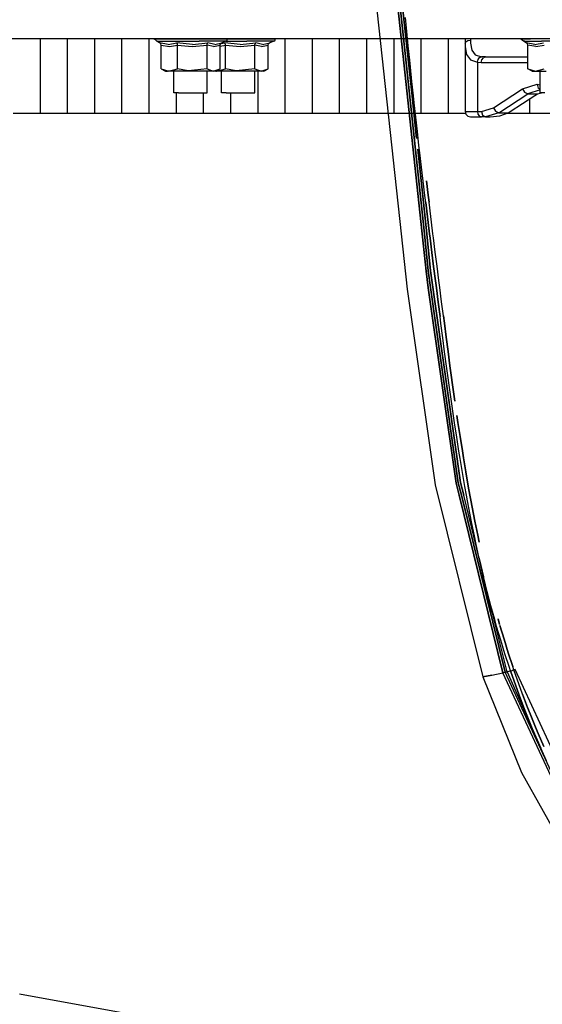
# Model space of a CAD drawing. Units: millimetres. Extents: x 977 to 8484, y -1605 to 1893.
# Drawn here: x 2397 to 2641, y -885 to -426 of the extents above; entities that cross this region are included whole.
import ezdxf

# ---------------------------------------------------------------- set-up
doc = ezdxf.new("R2010")
doc.units = ezdxf.units.MM
doc.layers.add('TFR-TRI', color=7, linetype='CONTINUOUS', true_color=0xffffff)

msp = doc.modelspace()

# ---------------------------------------------------------------- linework, layer by layer
at = {"layer": 'TFR-TRI', "color": 18, "linetype": 'CONTINUOUS'}
for p, q in [((2584.86966, -526.099923), (2568.00296, -368.028511)), ((2568.00296, -368.028511), (2584.86966, -526.099923)), ((2569.074494, -367.957589), (2585.947296, -526.099923)), ((2585.947296, -526.099923), (2569.074494, -367.957589)), ((2580.043, -460.381539), (2570.174347, -367.880928)), ((2570.174347, -367.880928), (2580.043, -460.381539)), ((2559.188263, -379.941231), (2575.14505, -526.099923)), ((2577.737091, -431.763497), (2577.07425, -425.112374)), ((2577.737091, -431.763497), (2577.07425, -425.112374)), ((1114.251679, -434.95002), (8245.768097, -434.95002)), ((2406.864899, -469.899971), (2406.864899, -434.95002)), ((2406.864899, -469.899971), (2406.864899, -434.95002)), ((2419.552765, -469.899971), (2419.552765, -434.95002)), ((2419.552765, -469.899971), (2419.552765, -434.95002)), ((2432.240876, -469.899971), (2432.240876, -434.95002)), ((2432.240876, -469.899971), (2432.240876, -434.95002)), ((2444.92923, -469.899971), (2444.92923, -434.95002)), ((2444.92923, -469.899971), (2444.92923, -434.95002)), ((2457.617829, -469.899971), (2457.617829, -434.95002)), ((2457.617829, -469.899971), (2457.617829, -434.95002)), ((2459.777985, -434.95002), (2459.777985, -435.066597)), ((2460.650177, -435.733345), (2459.777985, -435.066597)), ((2459.777985, -435.066597), (2461.176544, -435.066597)), ((2459.777985, -435.066597), (2461.176544, -435.066597)), ((2461.166413, -436.17524), (2460.650177, -435.733345)), ((2461.176544, -435.066597), (2464.483307, -435.066597)), ((2461.176544, -435.066597), (2464.483307, -435.066597)), ((2464.483307, -435.066597), (2469.298859, -435.066597)), ((2464.483307, -435.066597), (2469.298859, -435.066597)), ((2469.298859, -435.066597), (2475.043122, -435.066597)), ((2469.298859, -435.066597), (2475.043122, -435.066597)), ((2475.043122, -435.066597), (2481.022736, -435.066597)), ((2475.043122, -435.066597), (2481.022736, -435.066597)), ((2481.022736, -435.066597), (2486.516632, -435.066597)), ((2481.022736, -435.066597), (2486.516632, -435.066597)), ((2486.516632, -435.066597), (2490.862335, -435.066597)), ((2486.516632, -435.066597), (2490.862335, -435.066597)), ((2490.862335, -435.066597), (2493.535431, -435.066597)), ((2490.862335, -435.066597), (2493.535431, -435.066597)), ((2493.474152, -436.17524), (2494.011872, -435.733345)), ((2493.535431, -435.066597), (2494.213654, -435.066597)), ((2493.535431, -435.066597), (2494.213654, -435.066597)), ((2494.011872, -435.733345), (2494.213654, -435.066597)), ((2494.015045, -434.95002), (2494.213654, -435.066597)), ((2494.213654, -435.066597), (2497.371247, -435.066597)), ((2494.213654, -435.066597), (2497.371247, -435.066597)), ((2497.371247, -435.066597), (2503.350861, -435.066597)), ((2497.371247, -435.066597), (2503.350861, -435.066597)), ((2503.350861, -435.066597), (2508.844757, -435.066597)), ((2503.350861, -435.066597), (2508.844757, -435.066597)), ((2508.844757, -435.066597), (2513.19046, -435.066597)), ((2508.844757, -435.066597), (2513.19046, -435.066597)), ((2513.19046, -435.066597), (2515.8638, -435.066597)), ((2513.19046, -435.066597), (2515.8638, -435.066597)), ((2515.802521, -436.17524), (2516.340119, -435.733345)), ((2515.8638, -435.066597), (2516.541779, -435.066597)), ((2515.8638, -435.066597), (2516.541779, -435.066597)), ((2516.340119, -435.733345), (2516.541779, -435.066597)), ((2516.343048, -434.95002), (2516.541779, -435.066597)), ((2521.059601, -469.899971), (2521.059601, -434.95002)), ((2521.059601, -469.899971), (2521.059601, -434.95002)), ((2533.747834, -469.899971), (2533.747834, -434.95002)), ((2533.747834, -469.899971), (2533.747834, -434.95002)), ((2546.436066, -469.899971), (2546.436066, -434.95002)), ((2546.436066, -469.899971), (2546.436066, -434.95002)), ((2559.120636, -469.899971), (2559.120636, -434.95002)), ((2559.120636, -469.899971), (2559.120636, -434.95002)), ((2571.796906, -469.899971), (2571.796906, -434.95002)), ((2571.796906, -469.899971), (2571.796906, -434.95002)), ((2578.410919, -438.413521), (2577.737091, -431.763497)), ((2578.410919, -438.413521), (2577.737091, -431.763497)), ((2584.47171, -469.899971), (2584.47171, -434.95002)), ((2584.47171, -469.899971), (2584.47171, -434.95002)), ((2597.145294, -469.899971), (2597.145294, -434.95002)), ((2597.145294, -469.899971), (2597.145294, -434.95002)), ((2604.919953, -434.95002), (2604.919953, -437.366158)), ((2607.459992, -435.9217), (2606.189972, -436.115181)), ((2607.459992, -435.9217), (2606.189972, -436.115181)), ((2607.459992, -434.95002), (2607.459992, -435.9217)), ((2607.459992, -434.95002), (2607.459992, -435.9217)), ((2607.459992, -435.9217), (2607.484162, -437.1363)), ((2607.459992, -435.9217), (2607.484162, -437.1363)), ((2630.723175, -434.95002), (2630.723175, -435.066597)), ((2631.59549, -435.733345), (2630.723175, -435.066597)), ((2630.723175, -435.066597), (2632.121613, -435.066597)), ((2630.723175, -435.066597), (2632.121613, -435.066597)), ((2632.111359, -436.17524), (2631.59549, -435.733345)), ((2632.121613, -435.066597), (2635.428498, -435.066597)), ((2632.121613, -435.066597), (2635.428498, -435.066597)), ((2640.243927, -435.066597), (2635.428498, -435.066597)), ((2640.243927, -435.066597), (2635.428498, -435.066597)), ((2645.988068, -435.066597), (2640.243927, -435.066597)), ((2645.988068, -435.066597), (2640.243927, -435.066597)), ((2461.166413, -436.17524), (2461.855988, -436.17524)), ((2462.489777, -436.993843), (2461.166413, -436.17524)), ((2461.166413, -436.17524), (2461.855988, -436.17524)), ((2461.855988, -436.17524), (2469.629547, -436.17524)), ((2461.855988, -436.17524), (2469.629547, -436.17524)), ((2466.531769, -437.82148), (2462.489777, -436.993843)), ((2462.530915, -437.011544), (2462.489777, -436.993843)), ((2466.531769, -437.82148), (2462.489777, -436.993843)), ((2463.039215, -437.411324), (2462.530915, -437.011544)), ((2463.260285, -438.033638), (2463.039215, -437.411324)), ((2463.260285, -438.033638), (2467.046295, -438.745308)), ((2463.260285, -438.033638), (2467.046295, -438.745308)), ((2463.260285, -449.113717), (2463.260285, -438.033638)), ((2466.531769, -437.82148), (2470.511261, -436.993843)), ((2466.531769, -437.82148), (2470.511261, -436.993843)), ((2467.046295, -438.745308), (2470.855744, -438.033638)), ((2467.046295, -438.745308), (2470.855744, -438.033638)), ((2469.629547, -436.17524), (2480.849762, -436.17524)), ((2469.629547, -436.17524), (2480.849762, -436.17524)), ((2470.52945, -437.011544), (2470.511261, -436.993843)), ((2477.759796, -437.821602), (2470.511261, -436.993843)), ((2470.52945, -437.011544), (2470.511261, -436.993843)), ((2477.759796, -437.821602), (2470.511261, -436.993843)), ((2470.756745, -437.411324), (2470.52945, -437.011544)), ((2470.756745, -437.411324), (2470.52945, -437.011544)), ((2470.82901, -437.703682), (2470.756745, -437.411324)), ((2470.82901, -437.703682), (2470.756745, -437.411324)), ((2470.855744, -438.033638), (2470.82901, -437.703682)), ((2470.855744, -438.033638), (2470.82901, -437.703682)), ((2470.855744, -449.113717), (2470.855744, -438.033638)), ((2470.855744, -438.033638), (2477.721833, -438.745308)), ((2470.855744, -438.033638), (2477.721833, -438.745308)), ((2470.855744, -449.113717), (2470.855744, -438.033638)), ((2477.721833, -438.745308), (2484.591217, -438.033638)), ((2477.721833, -438.745308), (2484.591217, -438.033638)), ((2477.759796, -437.821602), (2485.017365, -436.993843)), ((2477.759796, -437.821602), (2485.017365, -436.993843)), ((2490.266754, -436.17524), (2480.849762, -436.17524)), ((2490.266754, -436.17524), (2480.849762, -436.17524)), ((2484.591217, -438.033638), (2484.624176, -437.703682)), ((2484.591217, -438.033638), (2484.624176, -437.703682)), ((2484.591217, -449.113717), (2484.591217, -438.033638)), ((2484.591217, -449.113717), (2484.591217, -438.033638)), ((2487.651886, -438.745308), (2484.591217, -438.033638)), ((2487.651886, -438.745308), (2484.591217, -438.033638)), ((2484.624176, -437.703682), (2484.71341, -437.411324)), ((2484.624176, -437.703682), (2484.71341, -437.411324)), ((2484.71341, -437.411324), (2484.99466, -437.011544)), ((2484.71341, -437.411324), (2484.99466, -437.011544)), ((2484.99466, -437.011544), (2485.017365, -436.993843)), ((2484.99466, -437.011544), (2485.017365, -436.993843)), ((2488.204499, -437.82148), (2485.017365, -436.993843)), ((2488.204499, -437.82148), (2485.017365, -436.993843)), ((2487.651886, -438.745308), (2490.731354, -438.033638)), ((2487.651886, -438.745308), (2490.731354, -438.033638)), ((2488.204499, -437.82148), (2491.501862, -436.993843)), ((2488.204499, -437.82148), (2491.501862, -436.993843)), ((2493.474152, -436.17524), (2490.266754, -436.17524)), ((2493.474152, -436.17524), (2490.266754, -436.17524)), ((2490.731354, -438.033638), (2490.791413, -437.703682)), ((2490.731354, -438.49189), (2493.183869, -438.033638)), ((2490.731354, -438.49189), (2493.183869, -438.033638)), ((2490.731354, -449.113717), (2490.731354, -438.033638)), ((2490.791413, -437.703682), (2490.952423, -437.411324)), ((2490.952423, -437.411324), (2491.46109, -437.011544)), ((2490.99588, -437.377266), (2492.839264, -436.993843)), ((2490.99588, -437.377266), (2492.839264, -436.993843)), ((2491.46109, -437.011544), (2491.501862, -436.993843)), ((2493.474152, -436.17524), (2491.501862, -436.993843)), ((2500.087677, -437.821602), (2492.839264, -436.993843)), ((2492.857697, -437.011544), (2492.839264, -436.993843)), ((2500.087677, -437.821602), (2492.839264, -436.993843)), ((2492.857697, -437.011544), (2492.839264, -436.993843)), ((2493.08487, -437.411324), (2492.857697, -437.011544)), ((2493.08487, -437.411324), (2492.857697, -437.011544)), ((2493.156891, -437.703682), (2493.08487, -437.411324)), ((2493.156891, -437.703682), (2493.08487, -437.411324)), ((2493.183869, -438.033638), (2493.156891, -437.703682)), ((2493.183869, -438.033638), (2493.156891, -437.703682)), ((2493.183869, -438.033638), (2500.05008, -438.745308)), ((2493.183869, -449.113717), (2493.183869, -438.033638)), ((2493.183869, -449.113717), (2493.183869, -438.033638)), ((2493.183869, -438.033638), (2500.05008, -438.745308)), ((2493.474152, -436.17524), (2503.177887, -436.17524)), ((2493.474152, -436.17524), (2503.177887, -436.17524)), ((2500.05008, -438.745308), (2506.918976, -438.033638)), ((2500.05008, -438.745308), (2506.918976, -438.033638)), ((2500.087677, -437.821602), (2507.34549, -436.993843)), ((2500.087677, -437.821602), (2507.34549, -436.993843)), ((2512.595002, -436.17524), (2503.177887, -436.17524)), ((2512.595002, -436.17524), (2503.177887, -436.17524)), ((2506.918976, -438.033638), (2506.952179, -437.703682)), ((2506.918976, -438.033638), (2506.952179, -437.703682)), ((2509.979767, -438.745308), (2506.918976, -438.033638)), ((2506.918976, -449.113717), (2506.918976, -438.033638)), ((2506.918976, -449.113717), (2506.918976, -438.033638)), ((2509.979767, -438.745308), (2506.918976, -438.033638)), ((2506.952179, -437.703682), (2507.041291, -437.411324)), ((2506.952179, -437.703682), (2507.041291, -437.411324)), ((2507.041291, -437.411324), (2507.322785, -437.011544)), ((2507.041291, -437.411324), (2507.322785, -437.011544)), ((2507.322785, -437.011544), (2507.34549, -436.993843)), ((2507.322785, -437.011544), (2507.34549, -436.993843)), ((2510.532502, -437.82148), (2507.34549, -436.993843)), ((2510.532502, -437.82148), (2507.34549, -436.993843)), ((2509.979767, -438.745308), (2513.059357, -438.033638)), ((2509.979767, -438.745308), (2513.059357, -438.033638)), ((2510.532502, -437.82148), (2513.829865, -436.993843)), ((2510.532502, -437.82148), (2513.829865, -436.993843)), ((2515.802521, -436.17524), (2512.595002, -436.17524)), ((2515.802521, -436.17524), (2512.595002, -436.17524)), ((2513.059357, -438.033638), (2513.119171, -437.703682)), ((2513.059357, -449.113717), (2513.059357, -438.033638)), ((2513.119171, -437.703682), (2513.280548, -437.411324)), ((2513.280548, -437.411324), (2513.789093, -437.011544)), ((2513.789093, -437.011544), (2513.829865, -436.993843)), ((2515.802521, -436.17524), (2513.829865, -436.993843)), ((2579.09549, -445.062447), (2578.410919, -438.413521)), ((2579.09549, -445.062447), (2578.410919, -438.413521)), ((2604.919953, -437.366158), (2605.260285, -436.643868)), ((2604.919953, -437.366158), (2605.260285, -436.643868)), ((2604.919953, -437.366158), (2604.946808, -438.754342)), ((2604.919953, -437.366158), (2604.946808, -438.754342)), ((2604.919953, -437.366158), (2604.919953, -468.990059)), ((2604.946808, -438.754342), (2605.544953, -442.441964)), ((2604.946808, -438.754342), (2605.544953, -442.441964)), ((2606.189972, -436.115181), (2605.260285, -436.643868)), ((2606.189972, -436.115181), (2605.260285, -436.643868)), ((2607.484162, -437.1363), (2608.022492, -440.362984)), ((2607.484162, -437.1363), (2608.022492, -440.362984)), ((2608.022492, -440.362984), (2609.684601, -442.540718)), ((2608.022492, -440.362984), (2609.684601, -442.540718)), ((2632.801056, -436.17524), (2632.111359, -436.17524)), ((2632.801056, -436.17524), (2632.111359, -436.17524)), ((2633.435089, -436.993843), (2632.111359, -436.17524)), ((2632.801056, -436.17524), (2640.574738, -436.17524)), ((2632.801056, -436.17524), (2640.574738, -436.17524)), ((2637.476837, -437.82148), (2633.435089, -436.993843)), ((2633.476105, -437.011544), (2633.435089, -436.993843)), ((2637.476837, -437.82148), (2633.435089, -436.993843)), ((2633.984406, -437.411324), (2633.476105, -437.011544)), ((2634.205597, -438.033638), (2633.984406, -437.411324)), ((2637.991242, -438.745308), (2634.205597, -438.033638)), ((2637.991242, -438.745308), (2634.205597, -438.033638)), ((2634.205597, -449.113717), (2634.205597, -438.033638)), ((2637.476837, -437.82148), (2641.45633, -436.993843)), ((2637.476837, -437.82148), (2641.45633, -436.993843)), ((2637.991242, -438.745308), (2641.800812, -438.033638)), ((2637.991242, -438.745308), (2641.800812, -438.033638)), ((2651.794953, -436.17524), (2640.574738, -436.17524)), ((2651.794953, -436.17524), (2640.574738, -436.17524)), ((2579.441925, -448.3863), (2579.09549, -445.062447)), ((2579.441925, -448.3863), (2579.09549, -445.062447)), ((2605.544953, -442.441964), (2607.391877, -444.930855)), ((2605.544953, -442.441964), (2607.391877, -444.930855)), ((2607.391877, -444.930855), (2610.691925, -446.010079)), ((2607.391877, -444.930855), (2610.691925, -446.010079)), ((2609.684601, -442.540718), (2612.654572, -443.485054)), ((2609.684601, -442.540718), (2612.654572, -443.485054)), ((2610.691925, -446.010079), (2610.997834, -444.795235)), ((2610.691925, -446.010079), (2610.997834, -444.795235)), ((2610.997834, -444.795235), (2611.71048, -443.878609)), ((2610.997834, -444.795235), (2611.71048, -443.878609)), ((2611.71048, -443.878609), (2612.654572, -443.485054)), ((2611.71048, -443.878609), (2612.654572, -443.485054)), ((2612.502716, -446.130074), (2612.765656, -444.859932)), ((2612.502716, -446.130074), (2612.765656, -444.859932)), ((2614.465363, -443.590035), (2612.654572, -443.485054)), ((2614.465363, -443.590035), (2612.654572, -443.485054)), ((2612.765656, -444.859932), (2613.484162, -443.930245)), ((2612.765656, -444.859932), (2613.484162, -443.930245)), ((2614.465363, -443.590035), (2613.484162, -443.930245)), ((2614.465363, -443.590035), (2613.484162, -443.930245)), ((2614.465363, -443.590035), (2634.205597, -443.590035)), ((2463.260285, -449.113717), (2466.787873, -450.17231)), ((2463.260285, -449.113717), (2465.256745, -450.268502)), ((2463.260285, -449.113717), (2466.787873, -450.17231)), ((2466.787873, -450.17231), (2470.855744, -449.113717)), ((2466.787873, -450.17231), (2470.855744, -449.113717)), ((2475.846588, -450.092965), (2470.855744, -449.113717)), ((2475.846588, -450.092965), (2470.855744, -449.113717)), ((2484.591217, -449.113717), (2475.846588, -450.092965)), ((2484.591217, -449.113717), (2475.846588, -450.092965)), ((2484.591217, -449.113717), (2487.442902, -450.17231)), ((2484.591217, -449.113717), (2487.442902, -450.17231)), ((2487.442902, -450.17231), (2490.731354, -449.113717)), ((2487.442902, -450.17231), (2490.731354, -449.113717)), ((2488.734894, -450.268502), (2490.731354, -449.113717)), ((2489.115876, -450.17231), (2493.183869, -449.113717)), ((2489.115876, -450.17231), (2493.183869, -449.113717)), ((2498.174469, -450.092965), (2493.183869, -449.113717)), ((2498.174469, -450.092965), (2493.183869, -449.113717)), ((2506.918976, -449.113717), (2498.174469, -450.092965)), ((2506.918976, -449.113717), (2498.174469, -450.092965)), ((2506.918976, -449.113717), (2509.770783, -450.17231)), ((2506.918976, -449.113717), (2509.770783, -450.17231)), ((2509.770783, -450.17231), (2513.059357, -449.113717)), ((2509.770783, -450.17231), (2513.059357, -449.113717)), ((2511.063019, -450.268502), (2513.059357, -449.113717)), ((2580.142853, -455.033516), (2579.441925, -448.3863)), ((2580.142853, -455.033516), (2579.441925, -448.3863)), ((2610.691925, -446.010079), (2612.502716, -446.130074)), ((2610.691925, -446.010079), (2612.502716, -446.130074)), ((2610.691925, -446.010079), (2610.691925, -468.990059)), ((2610.691925, -446.010079), (2610.691925, -468.990059)), ((2612.502716, -446.130074), (2634.205597, -446.130074)), ((2612.502716, -446.130074), (2634.205597, -446.130074)), ((2634.205597, -449.113717), (2637.732941, -450.17231)), ((2634.205597, -449.113717), (2637.732941, -450.17231)), ((2636.201935, -450.268502), (2634.205597, -449.113717)), ((2637.732941, -450.17231), (2641.800812, -449.113717)), ((2637.732941, -450.17231), (2641.800812, -449.113717)), ((2465.256745, -450.268502), (2466.210114, -450.268502)), ((2471.7482, -450.268502), (2466.210114, -450.268502)), ((2469.078034, -460.289009), (2469.078034, -450.268502)), ((2479.741242, -450.268502), (2471.7482, -450.268502)), ((2486.450226, -450.268502), (2479.741242, -450.268502)), ((2484.601593, -460.289009), (2484.601593, -450.268502)), ((2488.734894, -450.268502), (2486.450226, -450.268502)), ((2494.076203, -450.268502), (2488.734894, -450.268502)), ((2488.974396, -450.129952), (2489.115876, -450.17231)), ((2488.974396, -450.129952), (2489.115876, -450.17231)), ((2491.406281, -460.289009), (2491.406281, -450.268502)), ((2502.069367, -450.268502), (2494.076203, -450.268502)), ((2508.778107, -450.268502), (2502.069367, -450.268502)), ((2506.929962, -460.289009), (2506.929962, -450.268502)), ((2508.371369, -469.899971), (2508.371369, -450.268502)), ((2508.371369, -469.899971), (2508.371369, -450.268502)), ((2511.063019, -450.268502), (2508.778107, -450.268502)), ((2580.425568, -460.388863), (2579.560089, -450.30671)), ((2580.425568, -460.388863), (2579.560089, -450.30671)), ((2636.201935, -450.268502), (2637.155304, -450.268502)), ((2637.155304, -450.268502), (2642.69339, -450.268502)), ((2640.023224, -460.289009), (2640.023224, -450.268502)), ((2580.855255, -461.679268), (2580.142853, -455.033516)), ((2580.855255, -461.679268), (2580.142853, -455.033516)), ((2618.168, -467.231636), (2631.644318, -458.439156)), ((2618.168, -467.231636), (2631.644318, -458.439156)), ((2631.644318, -458.439156), (2638.507111, -456.289986)), ((2631.644318, -458.439156), (2638.507111, -456.289986)), ((2631.644318, -458.439156), (2632.616486, -460.062813)), ((2631.644318, -458.439156), (2632.616486, -460.062813)), ((2640.023224, -458.967965), (2634.139679, -460.78376)), ((2640.023224, -458.967965), (2634.139679, -460.78376)), ((2638.507111, -456.289986), (2640.023224, -456.555611)), ((2638.507111, -456.289986), (2639.082062, -458.086007)), ((2638.507111, -456.289986), (2640.023224, -456.555611)), ((2638.507111, -456.289986), (2639.082062, -458.086007)), ((2640.023224, -458.590523), (2639.082062, -458.086007)), ((2640.023224, -458.590523), (2639.082062, -458.086007)), ((2471.241608, -460.289009), (2469.078034, -460.289009)), ((2470.306427, -469.899971), (2470.306427, -460.289009)), ((2470.306427, -469.899971), (2470.306427, -460.289009)), ((2471.241608, -460.289009), (2476.097687, -460.289009)), ((2476.097687, -460.289009), (2481.373932, -460.289009)), ((2481.373932, -460.289009), (2484.601593, -460.289009)), ((2482.994538, -469.899971), (2482.994538, -460.289009)), ((2482.994538, -469.899971), (2482.994538, -460.289009)), ((2493.569855, -460.289009), (2491.406281, -460.289009)), ((2493.569855, -460.289009), (2498.426056, -460.289009)), ((2495.682892, -469.899971), (2495.682892, -460.289009)), ((2495.682892, -469.899971), (2495.682892, -460.289009)), ((2498.426056, -460.289009), (2503.702179, -460.289009)), ((2503.702179, -460.289009), (2506.929962, -460.289009)), ((2582.304718, -481.5821), (2580.043, -460.381539)), ((2580.043, -460.381539), (2582.304718, -481.5821)), ((2581.215607, -465.0019), (2580.855255, -461.679268)), ((2581.215607, -465.0019), (2580.855255, -461.679268)), ((2620.663361, -469.576119), (2634.139679, -460.78376)), ((2620.663361, -469.576119), (2634.139679, -460.78376)), ((2625.938263, -468.990059), (2637.416046, -461.501534)), ((2632.616486, -460.062813), (2634.139679, -460.78376)), ((2632.616486, -460.062813), (2634.139679, -460.78376)), ((2634.139679, -460.78376), (2638.68924, -460.78376)), ((2634.139679, -460.78376), (2638.68924, -460.78376)), ((2635.156525, -469.899971), (2635.156525, -462.975777)), ((2635.156525, -469.899971), (2635.156525, -462.975777)), ((2637.416046, -461.501534), (2638.68924, -460.78376)), ((2638.68924, -460.78376), (2640.527375, -460.289009)), ((2642.186798, -460.289009), (2640.023224, -460.289009)), ((2581.944367, -471.645943), (2581.215607, -465.0019)), ((2581.944367, -471.645943), (2581.215607, -465.0019)), ((2612.553009, -468.990059), (2618.168, -467.231636)), ((2612.553009, -468.990059), (2618.168, -467.231636)), ((2618.168, -467.231636), (2619.140412, -468.855172)), ((2618.168, -467.231636), (2619.140412, -468.855172)), ((2406.864899, -469.899971), (2394.176789, -469.899971)), ((2419.552765, -469.899971), (2406.864899, -469.899971)), ((2432.240876, -469.899971), (2419.552765, -469.899971)), ((2444.92923, -469.899971), (2432.240876, -469.899971)), ((2457.617829, -469.899971), (2444.92923, -469.899971)), ((2470.306427, -469.899971), (2457.617829, -469.899971)), ((2482.994538, -469.899971), (2470.306427, -469.899971)), ((2495.682892, -469.899971), (2482.994538, -469.899971)), ((2508.371369, -469.899971), (2495.682892, -469.899971)), ((2521.059601, -469.899971), (2508.371369, -469.899971)), ((2533.747834, -469.899971), (2521.059601, -469.899971)), ((2546.436066, -469.899971), (2533.747834, -469.899971)), ((2559.120636, -469.899971), (2546.436066, -469.899971)), ((2571.796906, -469.899971), (2559.120636, -469.899971)), ((2584.47171, -469.899971), (2571.796906, -469.899971)), ((2582.684601, -478.288765), (2581.944367, -471.645943)), ((2582.684601, -478.288765), (2581.944367, -471.645943)), ((2597.145294, -469.899971), (2584.47171, -469.899971)), ((2605.160675, -469.899971), (2597.145294, -469.899971)), ((2604.919953, -468.990059), (2610.691925, -468.990059)), ((2604.919953, -468.990059), (2605.260285, -470.259957)), ((2604.919953, -468.990059), (2610.691925, -468.990059)), ((2604.919953, -468.990059), (2605.260285, -470.259957)), ((2604.919953, -468.990059), (2605.252228, -470.246163)), ((2605.260285, -470.259957), (2605.252228, -470.246163)), ((2605.260285, -470.259957), (2606.189972, -471.189644)), ((2605.260285, -470.259957), (2606.189972, -471.189644)), ((2605.260285, -470.259957), (2606.182892, -471.185738)), ((2606.182892, -471.185738), (2606.189972, -471.189644)), ((2606.189972, -471.189644), (2607.459992, -471.529976)), ((2607.459992, -471.529976), (2612.654572, -471.529976)), ((2610.691925, -468.990059), (2610.954865, -470.259957)), ((2610.691925, -468.990059), (2612.553009, -468.990059)), ((2610.691925, -468.990059), (2612.553009, -468.990059)), ((2610.691925, -468.990059), (2610.954865, -470.259957)), ((2610.954865, -470.259957), (2611.497589, -470.962227)), ((2610.954865, -470.259957), (2611.497589, -470.962227)), ((2611.498566, -470.963448), (2611.673371, -471.189644)), ((2611.498566, -470.963448), (2611.673371, -471.189644)), ((2611.673371, -471.189644), (2612.654572, -471.529976)), ((2611.673371, -471.189644), (2612.654572, -471.529976)), ((2612.553009, -468.990059), (2613.127716, -470.78608)), ((2612.553009, -468.990059), (2613.127716, -470.78608)), ((2614.5159, -471.529976), (2612.654572, -471.529976)), ((2613.127716, -470.78608), (2614.5159, -471.529976)), ((2613.127716, -470.78608), (2614.5159, -471.529976)), ((2620.663361, -469.576119), (2614.5159, -471.529976)), ((2620.663361, -469.576119), (2614.5159, -471.529976)), ((2614.5159, -471.529976), (2616.684845, -471.529976)), ((2616.684845, -471.529976), (2621.188752, -471.018135)), ((2619.140412, -468.855172), (2620.663361, -469.576119)), ((2619.140412, -468.855172), (2620.663361, -469.576119)), ((2620.663361, -469.576119), (2624.981964, -469.576119)), ((2620.663361, -469.576119), (2624.981964, -469.576119)), ((2621.188752, -471.018135), (2624.981964, -469.576119)), ((2635.156525, -469.899971), (2624.130158, -469.899971)), ((2624.981964, -469.576119), (2625.938263, -468.990059)), ((2647.823761, -469.899971), (2635.156525, -469.899971)), ((2583.436066, -484.930245), (2582.684601, -478.288765)), ((2583.436066, -484.930245), (2582.684601, -478.288765)), ((2583.816193, -488.250435), (2583.436066, -484.930245)), ((2583.816193, -488.250435), (2583.436066, -484.930245)), ((2582.833039, -486.534737), (2587.05423, -526.099923)), ((2587.05423, -526.099923), (2582.833039, -486.534737)), ((2584.584748, -494.889962), (2583.816193, -488.250435)), ((2584.584748, -494.889962), (2583.816193, -488.250435)), ((2585.364289, -501.528145), (2584.584748, -494.889962)), ((2585.364289, -501.528145), (2584.584748, -494.889962)), ((2586.155304, -508.164864), (2585.364289, -501.528145)), ((2586.155304, -508.164864), (2585.364289, -501.528145)), ((2587.753205, -507.981758), (2586.962433, -501.347603)), ((2586.962433, -501.347603), (2587.753205, -507.981758)), ((2586.555207, -511.482613), (2586.155304, -508.164864)), ((2586.555207, -511.482613), (2586.155304, -508.164864)), ((2588.152375, -511.298409), (2587.753205, -507.981758)), ((2587.753205, -507.981758), (2588.152375, -511.298409)), ((2587.363068, -518.117379), (2586.555207, -511.482613)), ((2586.555207, -511.482613), (2587.363068, -518.117379)), ((2588.959992, -517.930611), (2588.152375, -511.298409)), ((2588.959992, -517.930611), (2588.152375, -511.298409)), ((2587.363068, -518.117379), (2588.181427, -524.750679)), ((2588.181427, -524.750679), (2587.363068, -518.117379)), ((2589.778351, -524.56147), (2588.959992, -517.930611)), ((2589.778351, -524.56147), (2588.959992, -517.930611)), ((2575.14505, -526.099923), (2577.94925, -551.786202)), ((2586.714875, -543.391671), (2584.86966, -526.099923)), ((2584.86966, -526.099923), (2586.714875, -543.391671)), ((2587.784699, -543.320748), (2585.947296, -526.099923)), ((2585.947296, -526.099923), (2587.784699, -543.320748)), ((2588.883332, -543.245308), (2587.05423, -526.099923)), ((2587.05423, -526.099923), (2588.883332, -543.245308)), ((2588.34964, -526.099923), (2588.181427, -524.750679)), ((2588.181427, -524.750679), (2588.34964, -526.099923)), ((2588.594513, -528.066719), (2588.34964, -526.099923)), ((2588.34964, -526.099923), (2588.594513, -528.066719)), ((2589.970002, -526.099923), (2589.778351, -524.56147)), ((2589.970002, -526.099923), (2589.778351, -524.56147)), ((2590.191437, -527.876534), (2589.970002, -526.099923)), ((2590.191437, -527.876534), (2589.970002, -526.099923)), ((2589.428253, -534.697579), (2588.594513, -528.066719)), ((2588.594513, -528.066719), (2589.428253, -534.697579)), ((2591.024689, -534.50544), (2590.191437, -527.876534)), ((2591.024689, -534.50544), (2590.191437, -527.876534)), ((2589.428253, -534.697579), (2590.269318, -541.327095)), ((2590.269318, -541.327095), (2589.428253, -534.697579)), ((2591.866242, -541.133614), (2591.024689, -534.50544)), ((2591.866242, -541.133614), (2591.024689, -534.50544)), ((2591.115753, -547.955391), (2590.269318, -541.327095)), ((2590.269318, -541.327095), (2591.115753, -547.955391)), ((2592.712189, -547.7613), (2591.866242, -541.133614)), ((2592.712189, -547.7613), (2591.866242, -541.133614)), ((2587.707062, -551.16169), (2586.714875, -543.391671)), ((2586.714875, -543.391671), (2587.707062, -551.16169)), ((2587.784699, -543.320748), (2588.772492, -551.056099)), ((2588.772492, -551.056099), (2587.784699, -543.320748)), ((2602.871369, -641.931954), (2588.883332, -543.245308)), ((2588.883332, -543.245308), (2602.871369, -641.931954)), ((2591.115753, -547.955391), (2591.539582, -551.269234)), ((2591.539582, -551.269234), (2591.115753, -547.955391)), ((2593.136505, -551.074898), (2592.712189, -547.7613)), ((2593.136505, -551.074898), (2592.712189, -547.7613)), ((2577.94925, -551.786202), (2591.03421, -643.052559)), ((2587.707062, -551.16169), (2600.726593, -642.208199)), ((2600.726593, -642.208199), (2587.707062, -551.16169)), ((2588.772492, -551.056099), (2601.785187, -642.074776)), ((2601.785187, -642.074776), (2588.772492, -551.056099)), ((2592.389191, -557.896675), (2591.539582, -551.269234)), ((2591.539582, -551.269234), (2592.389191, -557.896675)), ((2593.986359, -557.701973), (2593.136505, -551.074898)), ((2593.986359, -557.701973), (2593.136505, -551.074898)), ((2593.242218, -564.523873), (2592.389191, -557.896675)), ((2592.389191, -557.896675), (2593.242218, -564.523873)), ((2594.839142, -564.328316), (2593.986359, -557.701973)), ((2594.839142, -564.328316), (2593.986359, -557.701973)), ((2593.670441, -567.837227), (2593.242218, -564.523873)), ((2593.670441, -567.837227), (2593.242218, -564.523873)), ((2595.266877, -567.641182), (2594.839142, -564.328316)), ((2594.839142, -564.328316), (2595.266877, -567.641182)), ((2594.531281, -574.46357), (2593.670441, -567.837227)), ((2594.531281, -574.46357), (2593.670441, -567.837227)), ((2595.266877, -567.641182), (2596.128205, -574.265938)), ((2596.128205, -574.265938), (2595.266877, -567.641182)), ((2595.40091, -581.089302), (2594.531281, -574.46357)), ((2595.40091, -581.089302), (2594.531281, -574.46357)), ((2596.128205, -574.265938), (2596.997101, -580.889351)), ((2596.997101, -580.889351), (2596.128205, -574.265938)), ((2596.282746, -587.713814), (2595.40091, -581.089302)), ((2596.282746, -587.713814), (2595.40091, -581.089302)), ((2597.878693, -587.510689), (2596.997101, -580.889351)), ((2596.997101, -580.889351), (2597.878693, -587.510689)), ((2596.729767, -591.02546), (2596.282746, -587.713814)), ((2596.729767, -591.02546), (2596.282746, -587.713814)), ((2597.63797, -597.647286), (2596.729767, -591.02546)), ((2597.63797, -597.647286), (2596.729767, -591.02546)), ((2597.878693, -587.510689), (2598.325226, -590.820504)), ((2598.325226, -590.820504), (2597.878693, -587.510689)), ((2598.325226, -590.820504), (2599.232941, -597.437569)), ((2599.232941, -597.437569), (2598.325226, -590.820504)), ((2598.569123, -604.266304), (2597.63797, -597.647286)), ((2598.569123, -604.266304), (2597.63797, -597.647286)), ((2600.162873, -604.051094), (2599.232941, -597.437569)), ((2599.232941, -597.437569), (2600.162873, -604.051094)), ((2599.526886, -610.882027), (2598.569123, -604.266304)), ((2599.526886, -610.882027), (2598.569123, -604.266304)), ((2600.017121, -614.188301), (2599.526886, -610.882027)), ((2600.017121, -614.188301), (2599.526886, -610.882027)), ((2601.022248, -620.797554), (2600.017121, -614.188301)), ((2601.022248, -620.797554), (2600.017121, -614.188301)), ((2601.609162, -613.96296), (2601.11966, -610.660225)), ((2601.11966, -610.660225), (2601.609162, -613.96296)), ((2602.612824, -620.564278), (2601.609162, -613.96296)), ((2601.609162, -613.96296), (2602.612824, -620.564278)), ((2602.063752, -627.401436), (2601.022248, -620.797554)), ((2602.063752, -627.401436), (2601.022248, -620.797554)), ((2603.653107, -627.159432), (2602.612824, -620.564278)), ((2602.612824, -620.564278), (2603.653107, -627.159432)), ((2602.599396, -630.701058), (2602.063752, -627.401436)), ((2602.599396, -630.701058), (2602.063752, -627.401436)), ((2604.188019, -630.454293), (2603.653107, -627.159432)), ((2603.653107, -627.159432), (2604.188019, -630.454293)), ((2603.7034, -637.295418), (2602.599396, -630.701058)), ((2603.7034, -637.295418), (2602.599396, -630.701058)), ((2605.289826, -637.038399), (2604.188019, -630.454293)), ((2604.188019, -630.454293), (2605.289826, -637.038399)), ((2604.853546, -643.882027), (2603.7034, -637.295418)), ((2604.853546, -643.882027), (2603.7034, -637.295418)), ((2605.289826, -637.038399), (2606.437775, -643.613961)), ((2606.437775, -643.613961), (2605.289826, -637.038399)), ((2600.726593, -642.208199), (2602.129181, -647.896126)), ((2602.129181, -647.896126), (2600.726593, -642.208199)), ((2603.220002, -647.89576), (2601.785187, -642.074776)), ((2601.785187, -642.074776), (2603.220002, -647.89576)), ((2604.322052, -647.895333), (2602.871369, -641.931954)), ((2602.871369, -641.931954), (2604.340607, -647.895333)), ((2591.03421, -643.052559), (2613.221222, -732.611092)), ((2605.585724, -647.894905), (2604.853546, -643.882027)), ((2605.585724, -647.894905), (2604.853546, -643.882027)), ((2606.437775, -643.613961), (2607.218781, -647.894295)), ((2607.218781, -647.894295), (2606.437775, -643.613961)), ((2602.129425, -647.896553), (2622.542755, -730.675118)), ((2622.542755, -730.675118), (2602.129425, -647.896553)), ((2623.565949, -730.434029), (2603.220002, -647.896126)), ((2603.220002, -647.896126), (2623.565949, -730.434029)), ((2613.697296, -686.430916), (2604.322296, -647.89576)), ((2606.053742, -650.46003), (2605.585724, -647.895272)), ((2606.053742, -650.46003), (2605.585724, -647.895272)), ((2606.673615, -653.745308), (2606.053742, -650.46003)), ((2606.673615, -653.745308), (2606.053742, -650.46003)), ((2607.219025, -647.894661), (2607.635773, -650.180001)), ((2607.635773, -650.180001), (2607.219025, -647.894661)), ((2607.635773, -650.180001), (2608.254669, -653.458992)), ((2608.254669, -653.458992), (2607.635773, -650.180001)), ((2607.955109, -660.308052), (2606.673615, -653.745308)), ((2607.955109, -660.308052), (2606.673615, -653.745308)), ((2609.533478, -660.008675), (2608.254669, -653.458992)), ((2608.254669, -653.458992), (2609.533478, -660.008675)), ((2609.294953, -666.859322), (2607.955109, -660.308052)), ((2609.294953, -666.859322), (2607.955109, -660.308052)), ((2610.870392, -666.54609), (2609.533478, -660.008675)), ((2609.533478, -660.008675), (2610.870392, -666.54609)), ((2609.988068, -670.130257), (2609.294953, -666.859322)), ((2609.988068, -670.130257), (2609.294953, -666.859322)), ((2611.561798, -669.809639), (2610.870392, -666.54609)), ((2610.870392, -666.54609), (2611.561798, -669.809639)), ((2611.421173, -676.661812), (2609.988068, -670.130257)), ((2611.421173, -676.661812), (2609.988068, -670.130257)), ((2611.403107, -676.947396), (2611.613556, -678.058175)), ((2612.921418, -683.178597), (2611.421173, -676.661812)), ((2612.921418, -683.178597), (2611.421173, -676.661812)), ((2611.613556, -678.058175), (2611.445343, -677.121224)), ((2611.613556, -678.058175), (2611.445343, -677.121224)), ((2611.613556, -678.058175), (2613.593293, -686.003914)), ((2611.613556, -678.058175), (2613.593293, -686.003914)), ((2617.041291, -702.590462), (2611.613556, -678.058175)), ((2613.697296, -686.430916), (2612.921418, -683.178597)), ((2613.697296, -686.430916), (2612.921418, -683.178597)), ((2615.303253, -692.922432), (2613.697296, -686.430916)), ((2616.986115, -699.395028), (2615.303253, -692.922432)), ((2616.986115, -699.395028), (2615.303253, -692.922432)), ((2624.616242, -730.182503), (2615.303253, -692.922432)), ((2618.749298, -705.846383), (2616.986115, -699.395028)), ((2618.749298, -705.846383), (2616.986115, -699.395028)), ((2619.662628, -709.063363), (2618.749298, -705.846383)), ((2619.662628, -709.063363), (2618.749298, -705.846383)), ((2620.299835, -705.431649), (2621.053498, -708.08503)), ((2621.053498, -708.08503), (2620.299835, -705.431649)), ((2621.555695, -715.478279), (2619.662628, -709.063363)), ((2621.555695, -715.478279), (2619.662628, -709.063363)), ((2623.097199, -715.032418), (2621.21048, -708.638436)), ((2621.21048, -708.638436), (2623.097199, -715.032418)), ((2623.541046, -721.865548), (2621.555695, -715.478279)), ((2623.541046, -721.865548), (2621.555695, -715.478279)), ((2623.097199, -715.032418), (2625.075714, -721.397652)), ((2625.075714, -721.397652), (2623.097199, -715.032418)), ((2625.623078, -728.222237), (2623.541046, -721.865548)), ((2625.623078, -728.222237), (2623.541046, -721.865548)), ((2627.149689, -727.731392), (2625.075714, -721.397652)), ((2625.075714, -721.397652), (2627.149689, -727.731392)), ((2626.15921, -729.806282), (2625.623078, -728.222237)), ((2626.15921, -729.806282), (2625.623078, -728.222237)), ((2626.15921, -729.806282), (2626.862091, -729.599312)), ((2626.15921, -729.806282), (2626.862091, -729.599312)), ((2627.683869, -729.309395), (2626.862091, -729.599312)), ((2627.683869, -729.309395), (2626.862091, -729.599312)), ((2627.684845, -729.31202), (2626.862091, -729.599312)), ((2626.862091, -729.599312), (2627.684845, -729.31202)), ((2627.683869, -729.309395), (2627.149689, -727.731392)), ((2627.683869, -729.309395), (2627.149689, -727.731392)), ((2627.684845, -729.31202), (2627.683869, -729.309395)), ((2627.684845, -729.31202), (2627.683869, -729.309395)), ((2627.962189, -729.207344), (2627.684845, -729.31202)), ((2627.684845, -729.31202), (2627.962189, -729.207344)), ((2631.678253, -740.59095), (2627.684845, -729.31202)), ((2631.678253, -740.59095), (2627.684845, -729.31202)), ((2628.239777, -729.102608), (2627.962189, -729.207344)), ((2627.962189, -729.207344), (2628.239777, -729.102608)), ((2647.732697, -771.130928), (2628.239777, -729.102608)), ((2613.221222, -732.611092), (2617.443878, -731.805855)), ((2617.443878, -731.805855), (2613.221222, -732.611092)), ((2613.221222, -732.611092), (2631.246857, -777.140938)), ((2617.443878, -731.805855), (2622.542755, -730.675118)), ((2617.443878, -731.805855), (2622.542755, -730.675118)), ((2623.050568, -730.555916), (2622.542755, -730.675118)), ((2622.542755, -730.675118), (2623.050568, -730.555916)), ((2658.058869, -807.003487), (2622.542755, -730.675118)), ((2658.058869, -807.003487), (2622.542755, -730.675118)), ((2623.050568, -730.555916), (2623.565949, -730.434029)), ((2623.050568, -730.555916), (2623.565949, -730.434029)), ((2624.087433, -730.309639), (2623.565949, -730.434029)), ((2624.087433, -730.309639), (2623.565949, -730.434029)), ((2646.156037, -779.023568), (2623.565949, -730.434029)), ((2646.156037, -779.023568), (2623.565949, -730.434029)), ((2624.616242, -730.182503), (2624.087433, -730.309639)), ((2624.087433, -730.309639), (2624.616242, -730.182503)), ((2625.381378, -729.996834), (2624.616242, -730.182503)), ((2625.381378, -729.996834), (2624.616242, -730.182503)), ((2624.616242, -730.182503), (2640.202912, -765.728463)), ((2626.15921, -729.806282), (2625.381378, -729.996834)), ((2626.15921, -729.806282), (2625.381378, -729.996834)), ((2630.167511, -741.125801), (2626.15921, -729.806282)), ((2626.15921, -729.806282), (2630.167511, -741.125801)), ((2632.522003, -747.338448), (2630.167511, -741.125801)), ((2630.167511, -741.125801), (2632.522003, -747.338448)), ((2634.023468, -746.780098), (2631.678253, -740.59095)), ((2631.678253, -740.59095), (2634.023468, -746.780098)), ((2633.736847, -750.430001), (2632.522003, -747.338448)), ((2632.522003, -747.338448), (2633.736847, -750.430001)), ((2634.023468, -746.780098), (2635.233673, -749.859749)), ((2635.233673, -749.859749), (2634.023468, -746.780098)), ((2633.736847, -750.430001), (2636.244171, -756.58265)), ((2636.244171, -756.58265), (2633.736847, -750.430001)), ((2635.233673, -749.859749), (2637.730744, -755.987862)), ((2637.730744, -755.987862), (2635.233673, -749.859749)), ((2636.244171, -756.58265), (2637.536896, -759.642708)), ((2637.536896, -759.642708), (2636.244171, -756.58265)), ((2637.730744, -755.987862), (2639.018097, -759.035408)), ((2639.018097, -759.035408), (2637.730744, -755.987862)), ((2637.536896, -759.642708), (2640.202912, -765.728463)), ((2640.202912, -765.728463), (2637.536896, -759.642708)), ((2639.018097, -759.035408), (2641.672638, -765.09565)), ((2641.672638, -765.09565), (2639.018097, -759.035408)), ((2642.977814, -771.765389), (2640.202912, -765.728463)), ((2631.246857, -777.140938), (2651.413605, -813.221993)), ((2397.133332, -880.267891), (2459.444489, -891.639107))]:
    msp.add_line(p, q, dxfattribs=at)

doc.saveas('drawing.dxf')
